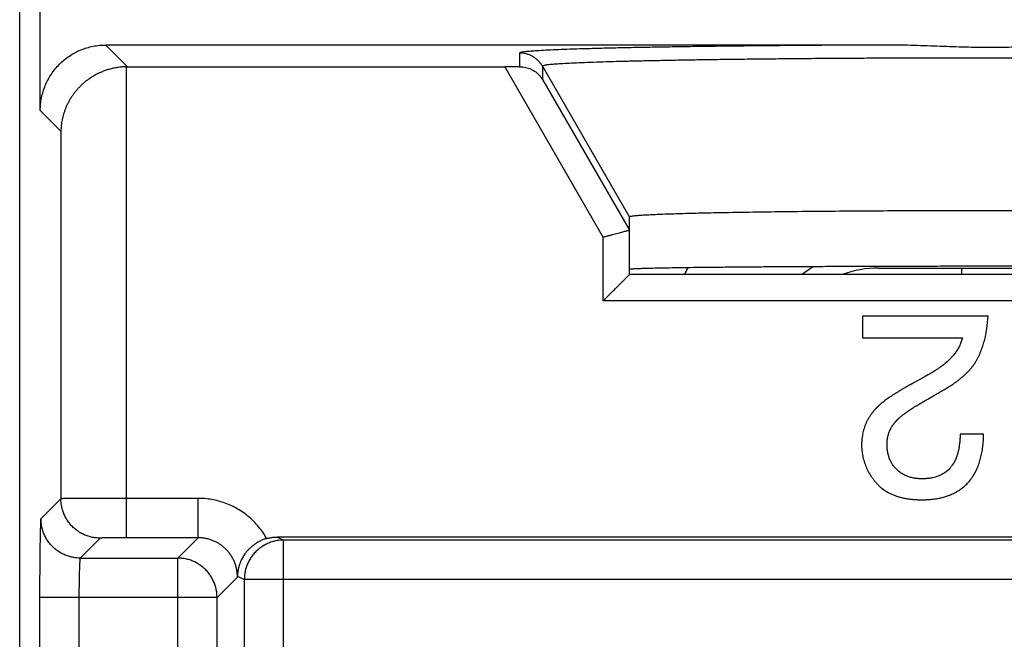
# Model space of a CAD drawing. Extents: x -2 to 22.8, y -22.8 to 27.3.
# Drawn here: x -2 to 5.5, y 16 to 20.7 of the extents above; entities that cross this region are included whole.
import ezdxf

# ---------------------------------------------------------------- set-up
doc = ezdxf.new("R2010")
doc.units = 0
doc.header["$LTSCALE"] = 16.335
doc.layers.get('0').update_dxf_attribs({"linetype": 'CONTINUOUS'})

msp = doc.modelspace()

# ---------------------------------------------------------------- linework, layer by layer
at = {"color": 7, "linetype": 'CONTINUOUS'}
for p, q in [((-2.0387, -21.7496), (-2.0387, 26.2504)), ((-1.8816, 20.0005), (-1.8816, 25.1106)), ((4.5838, 20.5004), (-1.3817, 20.5004)), ((-1.2159, 20.3346), (1.6607, 20.3346)), ((2.6113, 18.7504), (2.6113, 19.1891)), ((4.5113, 18.8004), (7.821, 18.8004)), ((5.1463, 18.7504), (5.1463, 18.8004)), ((8.1113, 18.7504), (2.6113, 18.7504)), ((4.3888, 18.4344), (4.3888, 18.2687)), ((5.3465, 18.4344), (4.3888, 18.4344)), ((4.3888, 18.2687), (5.1506, 18.2687)), ((5.3124, 17.5341), (5.1341, 17.5341)), ((7.6113, 16.7504), (-0.0729, 16.7504))]:
    msp.add_line(p, q, dxfattribs=at)
at = {"color": 9, "linetype": 'CONTINUOUS'}
for p, q in [((-1.2159, 20.3346), (-1.3817, 20.5004)), ((1.7741, 20.4389), (1.7741, 20.3351)), ((-1.2244, 16.7453), (-1.2244, 20.3345)), ((1.6607, 20.3346), (2.4113, 19.0343)), ((1.9474, 20.339), (1.9474, 20.238)), ((1.9474, 20.339), (2.6113, 19.1891)), ((1.9474, 20.238), (2.6113, 19.0879)), ((-1.7243, 19.8433), (-1.8816, 20.0005)), ((-1.7243, 19.8433), (-1.7243, 17.0418)), ((2.4113, 18.5504), (2.4113, 19.0343)), ((8.3113, 18.5504), (2.4113, 18.5504)), ((-1.7243, 17.0418), (-1.8765, 16.8897)), ((-0.678, 17.0452), (-1.2244, 17.0452)), ((-0.678, 16.7453), (-0.678, 17.0452)), ((-0.678, 16.7453), (-1.2244, 16.7453)), ((-0.8335, 16.5897), (-0.678, 16.7453)), ((-0.0729, 16.7504), (-0.0257, 16.7268)), ((-1.4244, 16.7419), (-1.5765, 16.5897)), ((-0.0257, 9.774), (-0.0257, 16.7268)), ((7.6113, 16.7268), (-0.0257, 16.7268)), ((-1.5765, 16.5897), (-0.8335, 16.5897)), ((-0.8335, 9.9111), (-0.8335, 16.5897)), ((-0.5335, 16.2898), (-0.378, 16.4453)), ((-0.3779, 16.453), (-0.3256, 16.4269)), ((-0.3256, 16.4269), (-0.3256, 10.074)), ((7.6113, 16.4269), (-0.3256, 16.4269)), ((-1.8867, 16.2898), (-1.8867, 10.2111)), ((-0.5335, 16.2898), (-1.8867, 16.2898)), ((-1.5868, 16.2898), (-1.5868, 10.2111)), ((-0.5335, 10.2111), (-0.5335, 16.2898))]:
    msp.add_line(p, q, dxfattribs=at)
at = {"color": 7, "linetype": 'CONTINUOUS'}
for centre, radius, start, end in [((4.6113, 18.0004), 1.75, 152.7056, 154.61985), ((4.5113, 18.0004), 0.95, 121.46947, 127.85128), ((4.5113, 18.0004), 0.8, 90, 110.34653)]:
    msp.add_arc(centre, radius, start, end, dxfattribs=at)
for points, knots in [([(-1.8816, 20.0005), (-1.8816, 20.0168), (-1.88, 20.0495), (-1.8728, 20.0982), (-1.8608, 20.1458), (-1.8443, 20.1921), (-1.8233, 20.2365), (-1.798, 20.2787), (-1.7687, 20.3182), (-1.7358, 20.3546), (-1.6994, 20.3876), (-1.6599, 20.4169), (-1.6177, 20.4421), (-1.5733, 20.4631), (-1.527, 20.4797), (-1.4793, 20.4916), (-1.4307, 20.4988), (-1.398, 20.5004), (-1.3817, 20.5004)], [0, 0, 0, 0, 0.062311, 0.124954, 0.187581, 0.249919, 0.31229, 0.374973, 0.437641, 0.499993, 0.562346, 0.625017, 0.687698, 0.750067, 0.812407, 0.875039, 0.937686, 1, 1, 1, 1]), ([(-1.8816, 20.0005), (-1.8816, 20.0168), (-1.88, 20.0495), (-1.8728, 20.0982), (-1.8608, 20.1458), (-1.8443, 20.1921), (-1.8233, 20.2365), (-1.798, 20.2787), (-1.7687, 20.3182), (-1.7358, 20.3546), (-1.6994, 20.3876), (-1.6599, 20.4169), (-1.6177, 20.4421), (-1.5733, 20.4631), (-1.527, 20.4797), (-1.4793, 20.4916), (-1.4307, 20.4988), (-1.398, 20.5004), (-1.3817, 20.5004)], [0, 0, 0, 0, 0.062311, 0.124954, 0.187581, 0.249919, 0.31229, 0.374973, 0.437641, 0.499993, 0.562346, 0.625017, 0.687698, 0.750067, 0.812407, 0.875039, 0.937686, 1, 1, 1, 1]), ([(6.1389, 20.5004), (6.0725, 20.5004), (5.9401, 20.4974), (5.7438, 20.4895), (5.551, 20.4829), (5.3613, 20.4803), (5.1716, 20.4829), (4.9788, 20.4895), (4.7825, 20.4974), (4.6501, 20.5004), (4.5838, 20.5004)], [0, 0, 0, 0, 0.127949, 0.25533, 0.378922, 0.500002, 0.62108, 0.744671, 0.872055, 1, 1, 1, 1]), ([(-1.2244, 20.3345), (-1.236, 20.3343), (-1.2588, 20.3332), (-1.2925, 20.3292), (-1.3251, 20.3231), (-1.3565, 20.3152), (-1.3866, 20.3055), (-1.4153, 20.2944), (-1.4427, 20.2818), (-1.4687, 20.268), (-1.4933, 20.2532), (-1.5165, 20.2373), (-1.5385, 20.2205), (-1.559, 20.2029), (-1.5783, 20.1846), (-1.5963, 20.1656), (-1.6131, 20.146), (-1.6286, 20.126), (-1.6428, 20.1054), (-1.6559, 20.0845), (-1.6678, 20.0632), (-1.6785, 20.0417), (-1.688, 20.0199), (-1.6964, 19.9979), (-1.7037, 19.9758), (-1.7098, 19.9536), (-1.7149, 19.9314), (-1.7188, 19.9092), (-1.7217, 19.8871), (-1.7236, 19.8651), (-1.7242, 19.8505), (-1.7243, 19.8433)], [0, 0, 0, 0, 0.044783, 0.088591, 0.13139, 0.173167, 0.213935, 0.253721, 0.292566, 0.330522, 0.367641, 0.403981, 0.439597, 0.474542, 0.508868, 0.542619, 0.57584, 0.608569, 0.64084, 0.672685, 0.704131, 0.735202, 0.765917, 0.796293, 0.826342, 0.856075, 0.885494, 0.914603, 0.943396, 0.971866, 1, 1, 1, 1]), ([(-1.2244, 20.3345), (-1.2235, 20.3345), (-1.2216, 20.3346), (-1.2187, 20.3346), (-1.2168, 20.3346), (-1.2159, 20.3346)], [0, 0, 0, 0, 0.333332, 0.666665, 1, 1, 1, 1]), ([(1.7741, 20.3351), (1.7654, 20.335), (1.7474, 20.3349), (1.7196, 20.3347), (1.6905, 20.3346), (1.6707, 20.3346), (1.6607, 20.3346)], [0, 0, 0, 0, 0.23109, 0.476867, 0.734157, 1, 1, 1, 1]), ([(1.7741, 20.3351), (1.7822, 20.3351), (1.7978, 20.3343), (1.8205, 20.3305), (1.8417, 20.3245), (1.8615, 20.3165), (1.8797, 20.3067), (1.8964, 20.2955), (1.9115, 20.2829), (1.9251, 20.269), (1.9372, 20.2541), (1.9441, 20.2435), (1.9474, 20.238)], [0, 0, 0, 0, 0.115627, 0.225843, 0.331552, 0.433555, 0.532545, 0.629108, 0.723742, 0.81687, 0.908855, 1, 1, 1, 1]), ([(1.7741, 20.3351), (1.7822, 20.3351), (1.7978, 20.3343), (1.8205, 20.3305), (1.8417, 20.3245), (1.8615, 20.3165), (1.8797, 20.3067), (1.8964, 20.2955), (1.9115, 20.2829), (1.9251, 20.269), (1.9372, 20.2541), (1.9441, 20.2435), (1.9474, 20.238)], [0, 0, 0, 0, 0.115627, 0.225843, 0.331552, 0.433555, 0.532545, 0.629108, 0.723742, 0.81687, 0.908855, 1, 1, 1, 1]), ([(8.1113, 19.1891), (8.1113, 19.1893), (8.1112, 19.1896), (8.1109, 19.19), (8.1103, 19.1905), (8.1092, 19.1911), (8.1073, 19.1918), (8.1028, 19.193), (8.095, 19.1944), (8.0832, 19.1961), (8.0681, 19.1977), (8.0456, 19.1997), (8.0144, 19.2019), (7.9733, 19.2042), (7.925, 19.2066), (7.8466, 19.2099), (7.732, 19.2137), (7.5753, 19.2178), (7.3944, 19.2217), (7.1914, 19.2252), (6.9685, 19.2283), (6.7281, 19.231), (6.4729, 19.2333), (6.2057, 19.2351), (5.9294, 19.2364), (5.5514, 19.2374), (5.1713, 19.2374), (4.7932, 19.2364), (4.5169, 19.2351), (4.2497, 19.2333), (3.9945, 19.231), (3.7541, 19.2283), (3.5312, 19.2252), (3.3282, 19.2217), (3.1473, 19.2178), (2.9906, 19.2137), (2.876, 19.2099), (2.7976, 19.2066), (2.7493, 19.2042), (2.7082, 19.2019), (2.677, 19.1997), (2.6546, 19.1977), (2.6394, 19.1961), (2.6276, 19.1944), (2.6198, 19.193), (2.6154, 19.1918), (2.6134, 19.1911), (2.6123, 19.1905), (2.6117, 19.19), (2.6114, 19.1896), (2.6113, 19.1893), (2.6113, 19.1891)], [0, 0, 0, 0, 0.000079, 0.000175, 0.000297, 0.000452, 0.000866, 0.001425, 0.00299, 0.005155, 0.007922, 0.01129, 0.017459, 0.024952, 0.033747, 0.043819, 0.067685, 0.096271, 0.129264, 0.166289, 0.206943, 0.250772, 0.297303, 0.346027, 0.396417, 0.447927, 0.552073, 0.603583, 0.653973, 0.702697, 0.749228, 0.793057, 0.833711, 0.870736, 0.903729, 0.932315, 0.956181, 0.966253, 0.975048, 0.982541, 0.98871, 0.992078, 0.994845, 0.99701, 0.998575, 0.999134, 0.999548, 0.999703, 0.999825, 0.999921, 1, 1, 1, 1]), ([(2.6113, 19.0879), (2.6107, 19.0877), (2.6086, 19.0872), (2.6039, 19.0859), (2.5964, 19.0839), (2.5862, 19.0812), (2.5735, 19.0778), (2.5584, 19.0737), (2.5413, 19.0691), (2.5224, 19.0641), (2.502, 19.0586), (2.4803, 19.0528), (2.4578, 19.0468), (2.4347, 19.0406), (2.4191, 19.0364), (2.4113, 19.0343)], [0, 0, 0, 0, 0.008611, 0.032055, 0.069817, 0.121179, 0.185235, 0.260904, 0.346954, 0.442032, 0.544685, 0.653388, 0.766572, 0.882643, 1, 1, 1, 1]), ([(8.1113, 18.7897), (8.1113, 18.7917), (8.099, 18.7905), (8.0855, 18.7941), (8.0539, 18.7942), (8.0141, 18.7963), (7.9615, 18.7975), (7.8984, 18.799), (7.8242, 18.8004), (7.7395, 18.8018), (7.6446, 18.8031), (7.5399, 18.8044), (7.4259, 18.8056), (7.3031, 18.8067), (7.1719, 18.8078), (7.033, 18.8088), (6.8869, 18.8097), (6.7343, 18.8105), (6.5758, 18.8112), (6.4122, 18.8119), (6.244, 18.8124), (6.072, 18.8129), (5.897, 18.8133), (5.7197, 18.8135), (5.5409, 18.8137), (5.3613, 18.8137), (5.1817, 18.8137), (5.0029, 18.8135), (4.8256, 18.8133), (4.6506, 18.8129), (4.4786, 18.8124), (4.3105, 18.8119), (4.1468, 18.8112), (3.9883, 18.8105), (3.8357, 18.8097), (3.6896, 18.8088), (3.5507, 18.8078), (3.4196, 18.8067), (3.2967, 18.8056), (3.1827, 18.8044), (3.078, 18.8031), (2.9831, 18.8018), (2.8984, 18.8004), (2.8242, 18.799), (2.7611, 18.7975), (2.7085, 18.7963), (2.6687, 18.7942), (2.6371, 18.7941), (2.6236, 18.7905), (2.6113, 18.7917), (2.6113, 18.7897)], [0, 0, 0, 0, 0.001108, 0.004327, 0.009664, 0.017098, 0.026598, 0.038125, 0.051629, 0.067053, 0.08433, 0.103387, 0.124142, 0.146506, 0.170384, 0.195672, 0.222264, 0.250045, 0.278896, 0.308693, 0.33931, 0.370615, 0.402473, 0.434749, 0.467305, 0.5, 0.532695, 0.565251, 0.597527, 0.629385, 0.66069, 0.691307, 0.721104, 0.749955, 0.777736, 0.804328, 0.829616, 0.853494, 0.875858, 0.896613, 0.91567, 0.932947, 0.948371, 0.961875, 0.973402, 0.982902, 0.990336, 0.995673, 0.998892, 1, 1, 1, 1]), ([(2.4113, 18.5504), (2.415, 18.5542), (2.4226, 18.5617), (2.4339, 18.573), (2.4453, 18.5844), (2.4567, 18.5959), (2.4682, 18.6073), (2.4795, 18.6187), (2.4908, 18.6299), (2.5019, 18.641), (2.5128, 18.652), (2.5235, 18.6627), (2.5339, 18.6731), (2.544, 18.6831), (2.5537, 18.6928), (2.5629, 18.702), (2.5716, 18.7107), (2.5797, 18.7188), (2.5871, 18.7263), (2.5938, 18.7329), (2.5995, 18.7387), (2.6043, 18.7434), (2.6078, 18.7469), (2.61, 18.7491), (2.611, 18.7502), (2.6113, 18.7504)], [0, 0, 0, 0, 0.056075, 0.112797, 0.169919, 0.227203, 0.284416, 0.341332, 0.39773, 0.453392, 0.508094, 0.561609, 0.613699, 0.664115, 0.712585, 0.758813, 0.802464, 0.843163, 0.880478, 0.913905, 0.942867, 0.966706, 0.984692, 0.996049, 1, 1, 1, 1]), ([(4.5762, 17.4746), (4.5763, 17.475), (4.5764, 17.4778), (4.5768, 17.483), (4.5775, 17.4901), (4.5785, 17.4972), (4.58, 17.5065), (4.5824, 17.5181), (4.5872, 17.5363), (4.5937, 17.554), (4.6017, 17.5713), (4.6085, 17.584), (4.6161, 17.5964), (4.6231, 17.6066), (4.6291, 17.6146), (4.6337, 17.6206), (4.6378, 17.6255), (4.6411, 17.6294), (4.6437, 17.6323), (4.6463, 17.6352), (4.6485, 17.6376), (4.6503, 17.6395), (4.6517, 17.641), (4.6531, 17.6424), (4.6542, 17.6436), (4.655, 17.6444), (4.6555, 17.6448), (4.6557, 17.6451), (4.6558, 17.6452), (4.656, 17.6454), (4.6563, 17.6457), (4.6567, 17.6461), (4.6572, 17.6466), (4.6578, 17.6472), (4.6588, 17.6483), (4.6604, 17.6498), (4.663, 17.6523), (4.6663, 17.6555), (4.6705, 17.6593), (4.6749, 17.6631), (4.681, 17.6684), (4.6892, 17.6752), (4.6996, 17.6834), (4.7107, 17.6918), (4.7269, 17.7036), (4.7442, 17.7155), (4.7626, 17.7275), (4.7748, 17.7353), (4.785, 17.7417), (4.7929, 17.7465), (4.8009, 17.7515), (4.8092, 17.7564), (4.8162, 17.7606), (4.8212, 17.7635), (4.824, 17.7652), (4.8262, 17.7665), (4.828, 17.7676), (4.8295, 17.7684), (4.8304, 17.7689), (4.8311, 17.7694), (4.8316, 17.7696), (4.8319, 17.7698), (4.8322, 17.77), (4.8327, 17.7703), (4.8334, 17.7707), (4.8345, 17.7713), (4.8359, 17.7721), (4.8381, 17.7734), (4.8408, 17.775), (4.8441, 17.7769), (4.8474, 17.7788), (4.8507, 17.7807), (4.8551, 17.7832), (4.8605, 17.7864), (4.8693, 17.7915), (4.8803, 17.7978), (4.8934, 17.8054), (4.9066, 17.813), (4.9197, 17.8206), (4.9329, 17.8282), (4.946, 17.8358), (4.9592, 17.8434), (4.9701, 17.8497), (4.9789, 17.8548), (4.9855, 17.8586), (4.991, 17.8618), (4.9954, 17.8643), (4.9986, 17.8662), (5.0019, 17.8681), (5.0052, 17.87), (5.008, 17.8716), (5.0102, 17.8729), (5.0118, 17.8738), (5.0134, 17.8748), (5.0148, 17.8756), (5.0159, 17.8762), (5.0167, 17.8767), (5.0174, 17.8771), (5.018, 17.8774), (5.0184, 17.8776), (5.0187, 17.8778), (5.019, 17.878), (5.0191, 17.8781), (5.0193, 17.8782), (5.0195, 17.8783), (5.0198, 17.8784), (5.0203, 17.8787), (5.0209, 17.8791), (5.0218, 17.8796), (5.0229, 17.8802), (5.0248, 17.8814), (5.0275, 17.883), (5.0307, 17.8849), (5.034, 17.8868), (5.0382, 17.8894), (5.0435, 17.8926), (5.0498, 17.8965), (5.0581, 17.9017), (5.0682, 17.9083), (5.0801, 17.9162), (5.0916, 17.9242), (5.1029, 17.9323), (5.1139, 17.9404), (5.128, 17.9512), (5.1449, 17.9649), (5.1641, 17.9817), (5.1821, 17.9987), (5.1989, 18.0159), (5.2145, 18.0334), (5.2288, 18.0512), (5.242, 18.0692), (5.2539, 18.0874), (5.2628, 18.1029), (5.2694, 18.1154), (5.2755, 18.128), (5.2828, 18.1439), (5.291, 18.1635), (5.2986, 18.1836), (5.3081, 18.2111), (5.3186, 18.2467), (5.3289, 18.291), (5.34, 18.3535), (5.3447, 18.4017), (5.3465, 18.4344)], [0, 0, 0, 0, 0.000905, 0.006427, 0.011918, 0.017382, 0.022825, 0.033661, 0.044463, 0.066106, 0.077028, 0.088063, 0.099243, 0.110604, 0.116362, 0.122177, 0.128052, 0.131013, 0.133991, 0.136985, 0.139997, 0.14151, 0.143027, 0.144548, 0.146074, 0.146839, 0.147222, 0.147414, 0.147543, 0.147788, 0.148032, 0.148523, 0.149017, 0.149512, 0.150508, 0.152525, 0.154575, 0.158772, 0.1631, 0.167561, 0.172156, 0.18175, 0.191886, 0.202572, 0.21381, 0.237958, 0.250875, 0.264356, 0.27131, 0.278405, 0.285643, 0.293023, 0.300546, 0.304361, 0.306281, 0.308211, 0.31015, 0.311123, 0.312098, 0.312586, 0.313075, 0.313319, 0.313522, 0.313886, 0.314614, 0.315341, 0.316796, 0.318251, 0.321162, 0.324072, 0.326982, 0.329893, 0.332803, 0.338623, 0.344444, 0.356085, 0.367726, 0.379367, 0.391008, 0.402649, 0.414291, 0.425932, 0.437573, 0.443393, 0.449214, 0.455034, 0.457945, 0.460855, 0.463765, 0.466676, 0.469586, 0.471041, 0.472496, 0.473951, 0.475406, 0.476134, 0.476862, 0.477589, 0.477953, 0.478317, 0.47868, 0.478862, 0.478953, 0.479126, 0.479309, 0.479492, 0.479858, 0.480588, 0.481319, 0.482048, 0.483505, 0.48641, 0.489304, 0.492188, 0.49506, 0.500771, 0.506439, 0.512063, 0.523183, 0.534133, 0.544916, 0.555534, 0.565991, 0.576289, 0.596421, 0.615956, 0.634925, 0.653359, 0.671293, 0.688764, 0.705812, 0.722483, 0.738821, 0.746882, 0.754888, 0.770979, 0.787227, 0.803649, 0.820262, 0.854119, 0.888919, 0.924771, 1, 1, 1, 1]), ([(5.1506, 18.2687), (5.1483, 18.259), (5.1425, 18.2398), (5.131, 18.2117), (5.1192, 18.1891), (5.1083, 18.1714), (5.0994, 18.1583), (5.0897, 18.1453), (5.0811, 18.1347), (5.0739, 18.1263), (5.0683, 18.12), (5.0625, 18.1138), (5.0566, 18.1076), (5.0514, 18.1025), (5.0473, 18.0984), (5.0441, 18.0954), (5.0409, 18.0924), (5.0376, 18.0893), (5.0348, 18.0868), (5.0326, 18.0848), (5.0309, 18.0833), (5.0296, 18.0822), (5.0288, 18.0815), (5.0284, 18.0812), (5.0281, 18.0809), (5.0279, 18.0808), (5.0278, 18.0806), (5.0276, 18.0805), (5.0274, 18.0803), (5.0271, 18.08), (5.0267, 18.0797), (5.0262, 18.0793), (5.0256, 18.0787), (5.0248, 18.078), (5.0238, 18.0771), (5.0228, 18.0763), (5.0214, 18.0752), (5.0198, 18.0738), (5.017, 18.0715), (5.0122, 18.0675), (5.0049, 18.0618), (4.9959, 18.0549), (4.9865, 18.048), (4.9767, 18.041), (4.9665, 18.034), (4.9559, 18.0269), (4.9449, 18.0198), (4.9334, 18.0127), (4.9236, 18.0067), (4.9156, 18.0019), (4.9094, 17.9983), (4.9032, 17.9946), (4.8968, 17.991), (4.8914, 17.9879), (4.8871, 17.9855), (4.8843, 17.9839), (4.8821, 17.9827), (4.8807, 17.9819), (4.8796, 17.9813), (4.8789, 17.9809), (4.8784, 17.9806), (4.878, 17.9804), (4.8776, 17.9802), (4.8772, 17.98), (4.8767, 17.9797), (4.8759, 17.9793), (4.875, 17.9788), (4.8738, 17.9781), (4.8722, 17.9772), (4.8703, 17.9762), (4.8679, 17.9749), (4.8656, 17.9736), (4.8625, 17.9718), (4.8585, 17.9696), (4.8523, 17.9662), (4.8445, 17.9618), (4.8351, 17.9566), (4.8257, 17.9514), (4.8163, 17.9462), (4.8069, 17.941), (4.7975, 17.9358), (4.7882, 17.9306), (4.7803, 17.9263), (4.7741, 17.9228), (4.7694, 17.9202), (4.7647, 17.9176), (4.7608, 17.9154), (4.7577, 17.9137), (4.7553, 17.9124), (4.753, 17.9111), (4.751, 17.91), (4.7494, 17.9091), (4.7483, 17.9085), (4.7473, 17.9079), (4.7465, 17.9075), (4.7459, 17.9072), (4.7454, 17.9069), (4.745, 17.9067), (4.7448, 17.9065), (4.7446, 17.9064), (4.7445, 17.9064), (4.7443, 17.9063), (4.7442, 17.9062), (4.744, 17.9061), (4.7438, 17.906), (4.7435, 17.9058), (4.7429, 17.9055), (4.7423, 17.9052), (4.7415, 17.9047), (4.7405, 17.9041), (4.7387, 17.9031), (4.7362, 17.9017), (4.7331, 17.9), (4.7301, 17.8983), (4.7271, 17.8966), (4.7231, 17.8943), (4.7181, 17.8915), (4.7103, 17.887), (4.7008, 17.8815), (4.6895, 17.8749), (4.6785, 17.8683), (4.6677, 17.8618), (4.6572, 17.8554), (4.6438, 17.8471), (4.6276, 17.8369), (4.609, 17.8247), (4.5915, 17.8128), (4.5751, 17.8013), (4.5597, 17.79), (4.5454, 17.779), (4.5342, 17.77), (4.5258, 17.7629), (4.5199, 17.7577), (4.5151, 17.7534), (4.5115, 17.75), (4.5088, 17.7475), (4.5062, 17.745), (4.5041, 17.743), (4.5026, 17.7415), (4.5018, 17.7407), (4.5013, 17.7402), (4.5009, 17.7398), (4.5006, 17.7395), (4.5003, 17.7392), (4.5001, 17.739), (4.5, 17.7389), (4.4998, 17.7387), (4.4997, 17.7386), (4.4994, 17.7383), (4.4988, 17.7377), (4.498, 17.7369), (4.497, 17.7358), (4.4956, 17.7344), (4.4939, 17.7327), (4.4919, 17.7306), (4.4893, 17.7277), (4.486, 17.7242), (4.4821, 17.7199), (4.4783, 17.7155), (4.4734, 17.7098), (4.4674, 17.7024), (4.4605, 17.6935), (4.4539, 17.6844), (4.4475, 17.6753), (4.4395, 17.6629), (4.4302, 17.6472), (4.4201, 17.6277), (4.4112, 17.6078), (4.4035, 17.5874), (4.3969, 17.5665), (4.3916, 17.5451), (4.3874, 17.5232), (4.3848, 17.5047), (4.3834, 17.4896), (4.3827, 17.4801), (4.3824, 17.4724), (4.3821, 17.4666), (4.382, 17.4617), (4.382, 17.4578), (4.3819, 17.4549), (4.3819, 17.4525), (4.3819, 17.4506), (4.382, 17.4478), (4.382, 17.4418), (4.3823, 17.4326), (4.3829, 17.4216), (4.3841, 17.407), (4.3863, 17.389), (4.39, 17.3676), (4.3964, 17.3395), (4.4072, 17.3049), (4.4216, 17.2715), (4.4353, 17.2454), (4.4467, 17.2261), (4.4591, 17.207), (4.4727, 17.1882), (4.4849, 17.1729), (4.4951, 17.1608), (4.5058, 17.1491), (4.52, 17.1351), (4.5446, 17.1143), (4.579, 17.0915), (4.6168, 17.0734), (4.6494, 17.0615), (4.6754, 17.0538), (4.7027, 17.0473), (4.7263, 17.043), (4.7458, 17.0403), (4.7609, 17.0385), (4.7763, 17.037), (4.7893, 17.036), (4.7999, 17.0354), (4.8079, 17.035), (4.8161, 17.0347), (4.8229, 17.0346), (4.8284, 17.0345), (4.8325, 17.0344), (4.836, 17.0344), (4.8388, 17.0343), (4.8405, 17.0343), (4.842, 17.0343), (4.8429, 17.0343), (4.8437, 17.0343), (4.8445, 17.0343), (4.846, 17.0343), (4.8481, 17.0344), (4.8515, 17.0344), (4.8556, 17.0344), (4.8623, 17.0346), (4.8705, 17.0348), (4.8803, 17.0352), (4.8899, 17.0357), (4.9026, 17.0366), (4.9182, 17.038), (4.9366, 17.0402), (4.9546, 17.0429), (4.9778, 17.0471), (5.0057, 17.0536), (5.0378, 17.0635), (5.0682, 17.0755), (5.0896, 17.0858), (5.1008, 17.092), (5.1028, 17.0931)], [0, 0, 0, 0, 0.013933, 0.027985, 0.042288, 0.049574, 0.056969, 0.064486, 0.072139, 0.076021, 0.079942, 0.083902, 0.087904, 0.091949, 0.093989, 0.096039, 0.098101, 0.100174, 0.102259, 0.103306, 0.104356, 0.105409, 0.105673, 0.105937, 0.106069, 0.106201, 0.106288, 0.106362, 0.10651, 0.106659, 0.106957, 0.107255, 0.107554, 0.108154, 0.108757, 0.109362, 0.109969, 0.111191, 0.112423, 0.114917, 0.120026, 0.125297, 0.130732, 0.136334, 0.142102, 0.148039, 0.154146, 0.160423, 0.166873, 0.170163, 0.173496, 0.176873, 0.180293, 0.183757, 0.185505, 0.187264, 0.188148, 0.189034, 0.189479, 0.189924, 0.190146, 0.190369, 0.19054, 0.190696, 0.191009, 0.191321, 0.191946, 0.19257, 0.193195, 0.194444, 0.195693, 0.196942, 0.198191, 0.20069, 0.203188, 0.208184, 0.213181, 0.218178, 0.223174, 0.228171, 0.233167, 0.238164, 0.24316, 0.245659, 0.248157, 0.250655, 0.253154, 0.254403, 0.255652, 0.256901, 0.25815, 0.258775, 0.259399, 0.260024, 0.260336, 0.260648, 0.260961, 0.261117, 0.261273, 0.261351, 0.261429, 0.261498, 0.26155, 0.261653, 0.261756, 0.261963, 0.262169, 0.262581, 0.262993, 0.263404, 0.264225, 0.26586, 0.267488, 0.269108, 0.270721, 0.272325, 0.27551, 0.278665, 0.28488, 0.290971, 0.296937, 0.30278, 0.308498, 0.314093, 0.324913, 0.335241, 0.345081, 0.354434, 0.363305, 0.371697, 0.379615, 0.383398, 0.387065, 0.390616, 0.392349, 0.394053, 0.395728, 0.397376, 0.398189, 0.398593, 0.398995, 0.399196, 0.399396, 0.399595, 0.399695, 0.399794, 0.399902, 0.399987, 0.400073, 0.400415, 0.401099, 0.401782, 0.402464, 0.403826, 0.405185, 0.40654, 0.409241, 0.411929, 0.414606, 0.417271, 0.422567, 0.427824, 0.433043, 0.438229, 0.443387, 0.45363, 0.463806, 0.47395, 0.484094, 0.494273, 0.50452, 0.514868, 0.52535, 0.530651, 0.535997, 0.538688, 0.541391, 0.544107, 0.54547, 0.546837, 0.548199, 0.548849, 0.549497, 0.552088, 0.557246, 0.562376, 0.567481, 0.57763, 0.58772, 0.597778, 0.617901, 0.638226, 0.648535, 0.658973, 0.669565, 0.680334, 0.691304, 0.696867, 0.702431, 0.713548, 0.724703, 0.747361, 0.770903, 0.783147, 0.795768, 0.808808, 0.822308, 0.829242, 0.836303, 0.843497, 0.850826, 0.854542, 0.858294, 0.862081, 0.865904, 0.867829, 0.869763, 0.871707, 0.872682, 0.873659, 0.874149, 0.874661, 0.874956, 0.875251, 0.875839, 0.877014, 0.878186, 0.880521, 0.882843, 0.887451, 0.89201, 0.896523, 0.900988, 0.909784, 0.918404, 0.926857, 0.93515, 0.951289, 0.966897, 0.982056, 0.996855, 1, 1, 1, 1]), ([(5.1341, 17.5341), (5.1337, 17.5223), (5.1326, 17.4994), (5.1296, 17.4662), (5.1259, 17.4399), (5.1223, 17.4201), (5.1193, 17.406), (5.116, 17.3925), (5.1129, 17.3816), (5.1103, 17.3732), (5.1083, 17.3671), (5.1061, 17.3611), (5.1039, 17.3552), (5.102, 17.3504), (5.1005, 17.3467), (5.0993, 17.3439), (5.0981, 17.3412), (5.0968, 17.3385), (5.0958, 17.3363), (5.0949, 17.3345), (5.0944, 17.3334), (5.094, 17.3326), (5.0937, 17.332), (5.0935, 17.3316), (5.0934, 17.3313), (5.0932, 17.3311), (5.0931, 17.3309), (5.093, 17.3307), (5.0928, 17.3303), (5.0926, 17.3298), (5.0922, 17.329), (5.0917, 17.328), (5.091, 17.3268), (5.0902, 17.3252), (5.0891, 17.3233), (5.0879, 17.3209), (5.0866, 17.3186), (5.0848, 17.3156), (5.0826, 17.3119), (5.0798, 17.3074), (5.077, 17.3031), (5.0713, 17.2947), (5.0622, 17.2826), (5.0488, 17.2677), (5.0343, 17.2542), (5.0188, 17.2421), (5.0021, 17.2313), (4.9843, 17.2219), (4.9654, 17.2138), (4.9454, 17.2072), (4.928, 17.2028), (4.9136, 17.1999), (4.9024, 17.1981), (4.8909, 17.1966), (4.8811, 17.1957), (4.8732, 17.1951), (4.8672, 17.1947), (4.8611, 17.1944), (4.8559, 17.1943), (4.8518, 17.1942), (4.8492, 17.1941), (4.8473, 17.1941), (4.8463, 17.1941), (4.8455, 17.1941), (4.8448, 17.1941), (4.8443, 17.1941), (4.8438, 17.1941), (4.8433, 17.1941), (4.8426, 17.1941), (4.8417, 17.1941), (4.8407, 17.1941), (4.8396, 17.1941), (4.8382, 17.1942), (4.8364, 17.1942), (4.8336, 17.1942), (4.8301, 17.1943), (4.8259, 17.1945), (4.8218, 17.1947), (4.8163, 17.1951), (4.8096, 17.1956), (4.8016, 17.1964), (4.7937, 17.1974), (4.7834, 17.1989), (4.7708, 17.2013), (4.7514, 17.2061), (4.7281, 17.2138), (4.7019, 17.2259), (4.6776, 17.241), (4.6591, 17.2559), (4.6454, 17.2691), (4.6357, 17.2796), (4.6268, 17.2907), (4.6158, 17.306), (4.6038, 17.3266), (4.5943, 17.3487), (4.5882, 17.3672), (4.5843, 17.3818), (4.5811, 17.3968), (4.5787, 17.4123), (4.5773, 17.4255), (4.5765, 17.4363), (4.5761, 17.4432), (4.576, 17.4488), (4.5759, 17.4523), (4.5758, 17.4551), (4.5758, 17.4569), (4.5758, 17.4581), (4.5758, 17.4589), (4.5758, 17.4595), (4.5758, 17.4603), (4.5758, 17.4616), (4.5758, 17.4631), (4.5759, 17.4655), (4.576, 17.4686), (4.5761, 17.4718), (4.5762, 17.4738), (4.5762, 17.4746)], [0, 0, 0, 0, 0.037291, 0.072328, 0.105184, 0.120823, 0.13595, 0.150581, 0.16473, 0.17163, 0.178416, 0.18509, 0.191656, 0.198115, 0.201306, 0.204472, 0.207612, 0.210727, 0.213819, 0.215355, 0.216886, 0.217649, 0.218411, 0.218791, 0.219171, 0.219361, 0.21955, 0.219868, 0.220222, 0.220929, 0.221636, 0.223046, 0.224454, 0.22586, 0.228662, 0.231453, 0.234233, 0.237003, 0.242513, 0.247985, 0.25342, 0.258821, 0.280124, 0.301065, 0.321801, 0.342493, 0.363302, 0.384387, 0.405902, 0.42799, 0.450784, 0.462487, 0.47441, 0.486568, 0.498972, 0.505271, 0.511635, 0.518067, 0.524568, 0.527845, 0.531139, 0.532792, 0.533621, 0.534451, 0.535282, 0.535697, 0.536113, 0.536736, 0.537298, 0.538421, 0.539541, 0.54066, 0.541777, 0.544004, 0.546224, 0.550641, 0.555028, 0.559386, 0.563714, 0.572286, 0.580749, 0.589107, 0.597365, 0.613601, 0.629499, 0.660456, 0.690633, 0.720449, 0.750339, 0.765434, 0.780447, 0.795357, 0.810222, 0.84003, 0.870336, 0.885818, 0.901583, 0.917679, 0.934152, 0.951042, 0.959657, 0.968391, 0.972804, 0.977248, 0.979482, 0.981724, 0.982848, 0.983411, 0.983974, 0.984975, 0.985939, 0.987864, 0.989785, 0.993618, 0.997436, 1, 1, 1, 1]), ([(5.1028, 17.0931), (5.1099, 17.0971), (5.1257, 17.1067), (5.1491, 17.1233), (5.1726, 17.1433), (5.1907, 17.1616), (5.2043, 17.1772), (5.2124, 17.1874), (5.2187, 17.1958), (5.2233, 17.2022), (5.2278, 17.2088), (5.2314, 17.2143), (5.2343, 17.2188), (5.2364, 17.2222), (5.2385, 17.2257), (5.2403, 17.2286), (5.2416, 17.2309), (5.2427, 17.2327), (5.2435, 17.2341), (5.2442, 17.2353), (5.2446, 17.236), (5.2449, 17.2366), (5.2451, 17.237), (5.2452, 17.2372), (5.2453, 17.2373), (5.2455, 17.2376), (5.2457, 17.2381), (5.2461, 17.2387), (5.2466, 17.2396), (5.2473, 17.2409), (5.2482, 17.2426), (5.2493, 17.2447), (5.2504, 17.2468), (5.2519, 17.2495), (5.2536, 17.253), (5.2557, 17.2572), (5.2578, 17.2615), (5.2605, 17.2673), (5.2638, 17.2746), (5.2675, 17.2835), (5.2712, 17.2925), (5.2746, 17.3018), (5.2791, 17.3144), (5.2842, 17.3306), (5.2898, 17.3506), (5.2948, 17.3712), (5.2991, 17.3925), (5.3029, 17.4145), (5.3071, 17.4451), (5.3108, 17.485), (5.3121, 17.5175), (5.3124, 17.5341)], [0, 0, 0, 0, 0.047715, 0.107921, 0.167879, 0.22803, 0.258323, 0.288827, 0.304176, 0.319597, 0.335098, 0.350684, 0.35851, 0.366361, 0.374235, 0.382135, 0.386095, 0.390061, 0.394034, 0.396023, 0.398013, 0.399009, 0.39991, 0.400192, 0.400474, 0.401039, 0.402169, 0.4033, 0.405562, 0.407827, 0.412364, 0.416909, 0.421464, 0.426028, 0.435185, 0.444381, 0.453617, 0.462895, 0.481579, 0.500442, 0.519492, 0.538737, 0.558186, 0.597723, 0.638162, 0.679559, 0.721965, 0.765427, 0.809989, 0.902566, 1, 1, 1, 1]), ([(-0.1548, 16.739), (-0.146, 16.7415), (-0.1279, 16.7458), (-0.1005, 16.7496), (-0.0821, 16.7504), (-0.0729, 16.7504)], [0, 0, 0, 0, 0.333914, 0.667789, 1, 1, 1, 1]), ([(-0.1548, 16.739), (-0.1635, 16.7366), (-0.1806, 16.7309), (-0.2054, 16.7201), (-0.2292, 16.7072), (-0.2515, 16.6924), (-0.2723, 16.6758), (-0.291, 16.6581), (-0.3072, 16.6401), (-0.3203, 16.623), (-0.3309, 16.6074), (-0.3392, 16.5932), (-0.3459, 16.5806), (-0.3512, 16.5693), (-0.3555, 16.5593), (-0.359, 16.5504), (-0.3619, 16.5424), (-0.3642, 16.5352), (-0.3662, 16.5287), (-0.3678, 16.5227), (-0.3693, 16.5172), (-0.3705, 16.5122), (-0.3715, 16.5076), (-0.3723, 16.5033), (-0.3731, 16.4994), (-0.3737, 16.4959), (-0.3743, 16.4926), (-0.3747, 16.4895), (-0.3751, 16.4867), (-0.3755, 16.4841), (-0.3758, 16.4816), (-0.3761, 16.4793), (-0.3763, 16.477), (-0.3766, 16.4749), (-0.3768, 16.4727), (-0.3769, 16.4707), (-0.3771, 16.4687), (-0.3772, 16.4668), (-0.3774, 16.465), (-0.3775, 16.4633), (-0.3776, 16.4618), (-0.3776, 16.4604), (-0.3777, 16.4592), (-0.3777, 16.458), (-0.3778, 16.4569), (-0.3778, 16.4559), (-0.3778, 16.4549), (-0.3779, 16.4539), (-0.3779, 16.4533), (-0.3779, 16.453)], [0, 0, 0, 0, 0.069314, 0.139345, 0.209228, 0.27806, 0.346233, 0.41444, 0.477325, 0.532724, 0.581079, 0.623131, 0.659684, 0.691554, 0.719448, 0.743977, 0.765682, 0.785048, 0.802518, 0.818451, 0.833006, 0.846304, 0.858458, 0.869571, 0.879743, 0.889068, 0.897635, 0.905533, 0.912846, 0.919657, 0.926047, 0.932095, 0.937883, 0.943489, 0.94898, 0.95434, 0.959516, 0.964448, 0.969081, 0.973358, 0.977271, 0.980849, 0.984128, 0.987147, 0.989948, 0.992578, 0.995088, 0.997536, 1, 1, 1, 1]), ([(-0.3779, 16.453), (-0.3779, 16.4517), (-0.3779, 16.4491), (-0.378, 16.4466), (-0.378, 16.4453)], [0, 0, 0, 0, 0.499385, 1, 1, 1, 1])]:
    msp.add_open_spline(points, degree=3, knots=knots, dxfattribs=at)
at = {"color": 9, "linetype": 'CONTINUOUS'}
for points, knots in [([(4.5838, 20.5004), (4.5153, 20.5002), (4.3796, 20.4996), (4.178, 20.4985), (3.9805, 20.4971), (3.7878, 20.4956), (3.6006, 20.4939), (3.4195, 20.492), (3.2452, 20.4899), (3.0782, 20.4876), (2.9193, 20.4852), (2.7688, 20.4826), (2.6273, 20.4799), (2.4954, 20.477), (2.3735, 20.474), (2.262, 20.4709), (2.1613, 20.4677), (2.0718, 20.4644), (1.9936, 20.461), (1.9274, 20.4576), (1.8726, 20.454), (1.8314, 20.4507), (1.7992, 20.4468), (1.7852, 20.4446), (1.7735, 20.4409), (1.7741, 20.4389)], [0, 0, 0, 0, 0.073025, 0.144767, 0.215078, 0.28372, 0.350362, 0.414797, 0.476881, 0.536344, 0.592916, 0.646477, 0.696873, 0.743853, 0.787236, 0.826953, 0.862846, 0.894732, 0.922538, 0.946209, 0.965622, 0.980696, 0.991418, 0.997784, 1, 1, 1, 1]), ([(4.5838, 20.5004), (4.5153, 20.5002), (4.3796, 20.4996), (4.178, 20.4985), (3.9805, 20.4971), (3.7878, 20.4956), (3.6006, 20.4939), (3.4195, 20.492), (3.2452, 20.4899), (3.0782, 20.4876), (2.9193, 20.4852), (2.7688, 20.4826), (2.6273, 20.4799), (2.4954, 20.477), (2.3735, 20.474), (2.262, 20.4709), (2.1613, 20.4677), (2.0718, 20.4644), (1.9936, 20.461), (1.9274, 20.4576), (1.8726, 20.454), (1.8314, 20.4507), (1.7992, 20.4468), (1.7852, 20.4446), (1.7735, 20.4409), (1.7741, 20.4389)], [0, 0, 0, 0, 0.073025, 0.144767, 0.215078, 0.28372, 0.350362, 0.414797, 0.476881, 0.536344, 0.592916, 0.646477, 0.696873, 0.743853, 0.787236, 0.826953, 0.862846, 0.894732, 0.922538, 0.946209, 0.965622, 0.980696, 0.991418, 0.997784, 1, 1, 1, 1]), ([(1.9474, 20.339), (1.9435, 20.3457), (1.9349, 20.3587), (1.92, 20.3765), (1.903, 20.3925), (1.8843, 20.4064), (1.8641, 20.4181), (1.8427, 20.4273), (1.8204, 20.434), (1.7974, 20.438), (1.7819, 20.4389), (1.7741, 20.4389)], [0, 0, 0, 0, 0.111097, 0.222201, 0.333307, 0.444417, 0.55553, 0.666645, 0.777762, 0.888881, 1, 1, 1, 1]), ([(4.621, 20.3997), (4.5558, 20.3995), (4.4266, 20.3989), (4.2347, 20.3978), (4.0466, 20.3965), (3.8631, 20.395), (3.6849, 20.3933), (3.5125, 20.3914), (3.3466, 20.3893), (3.1877, 20.3871), (3.0364, 20.3847), (2.8932, 20.3821), (2.7585, 20.3794), (2.633, 20.3766), (2.517, 20.3736), (2.4109, 20.3705), (2.3151, 20.3674), (2.23, 20.3641), (2.1557, 20.3607), (2.0927, 20.3574), (2.0407, 20.3538), (2.0015, 20.3507), (1.971, 20.3467), (1.9576, 20.3447), (1.9467, 20.3408), (1.9474, 20.339)], [0, 0, 0, 0, 0.073061, 0.144831, 0.215174, 0.283849, 0.350515, 0.414967, 0.477072, 0.536552, 0.59313, 0.646695, 0.697096, 0.744072, 0.787445, 0.827151, 0.86303, 0.894895, 0.922677, 0.946325, 0.96571, 0.980754, 0.991445, 0.997786, 1, 1, 1, 1]), ([(4.621, 20.3997), (4.5558, 20.3995), (4.4266, 20.3989), (4.2347, 20.3978), (4.0466, 20.3965), (3.8631, 20.395), (3.6849, 20.3933), (3.5125, 20.3914), (3.3466, 20.3893), (3.1877, 20.3871), (3.0364, 20.3847), (2.8932, 20.3821), (2.7585, 20.3794), (2.633, 20.3766), (2.517, 20.3736), (2.4109, 20.3705), (2.3151, 20.3674), (2.23, 20.3641), (2.1557, 20.3607), (2.0927, 20.3574), (2.0407, 20.3538), (2.0015, 20.3507), (1.971, 20.3467), (1.9576, 20.3447), (1.9467, 20.3408), (1.9474, 20.339)], [0, 0, 0, 0, 0.073061, 0.144831, 0.215174, 0.283849, 0.350515, 0.414967, 0.477072, 0.536552, 0.59313, 0.646695, 0.697096, 0.744072, 0.787445, 0.827151, 0.86303, 0.894895, 0.922677, 0.946325, 0.96571, 0.980754, 0.991445, 0.997786, 1, 1, 1, 1]), ([(6.1016, 20.3997), (6.0406, 20.4), (5.9179, 20.4004), (5.7333, 20.4008), (5.5476, 20.4011), (5.3613, 20.4012), (5.175, 20.4011), (4.9893, 20.4008), (4.8047, 20.4004), (4.6821, 20.4), (4.621, 20.3997)], [0, 0, 0, 0, 0.123678, 0.248465, 0.374028, 0.5, 0.625972, 0.751535, 0.876322, 1, 1, 1, 1]), ([(-1.2244, 17.0452), (-1.2406, 17.0452), (-1.2727, 17.0452), (-1.3206, 17.0452), (-1.3675, 17.0451), (-1.4132, 17.045), (-1.457, 17.0448), (-1.4986, 17.0447), (-1.5377, 17.0445), (-1.5738, 17.0443), (-1.6066, 17.044), (-1.6358, 17.0437), (-1.6611, 17.0434), (-1.6824, 17.0432), (-1.6993, 17.0428), (-1.7118, 17.0427), (-1.7195, 17.042), (-1.7234, 17.0422), (-1.7243, 17.0418)], [0, 0, 0, 0, 0.096938, 0.192961, 0.287169, 0.378672, 0.466609, 0.550152, 0.628515, 0.700959, 0.766802, 0.825424, 0.876274, 0.918871, 0.952817, 0.977792, 0.993564, 1, 1, 1, 1]), ([(-1.2244, 17.0452), (-1.2406, 17.0452), (-1.2727, 17.0452), (-1.3206, 17.0452), (-1.3675, 17.0451), (-1.4132, 17.045), (-1.457, 17.0448), (-1.4986, 17.0447), (-1.5377, 17.0445), (-1.5738, 17.0443), (-1.6066, 17.044), (-1.6358, 17.0437), (-1.6611, 17.0434), (-1.6824, 17.0432), (-1.6993, 17.0428), (-1.7118, 17.0427), (-1.7195, 17.042), (-1.7234, 17.0422), (-1.7243, 17.0418)], [0, 0, 0, 0, 0.096938, 0.192961, 0.287169, 0.378672, 0.466609, 0.550152, 0.628515, 0.700959, 0.766802, 0.825424, 0.876274, 0.918871, 0.952817, 0.977792, 0.993564, 1, 1, 1, 1]), ([(-1.4244, 16.7419), (-1.4356, 16.7419), (-1.458, 16.7431), (-1.4913, 16.7488), (-1.5237, 16.7581), (-1.5548, 16.771), (-1.5843, 16.7873), (-1.6118, 16.8068), (-1.6369, 16.8293), (-1.6594, 16.8544), (-1.6789, 16.8819), (-1.6952, 16.9114), (-1.7081, 16.9425), (-1.7174, 16.9749), (-1.7231, 17.0082), (-1.7243, 17.0306), (-1.7243, 17.0418)], [0, 0, 0, 0, 0.071423, 0.142848, 0.214275, 0.285705, 0.357136, 0.428568, 0.5, 0.571432, 0.642864, 0.714295, 0.785725, 0.857152, 0.928577, 1, 1, 1, 1]), ([(-1.4244, 16.7419), (-1.4356, 16.7419), (-1.458, 16.7431), (-1.4913, 16.7488), (-1.5237, 16.7581), (-1.5548, 16.771), (-1.5843, 16.7873), (-1.6118, 16.8068), (-1.6369, 16.8293), (-1.6594, 16.8544), (-1.6789, 16.8819), (-1.6952, 16.9114), (-1.7081, 16.9425), (-1.7174, 16.9749), (-1.7231, 17.0082), (-1.7243, 17.0306), (-1.7243, 17.0418)], [0, 0, 0, 0, 0.071423, 0.142848, 0.214275, 0.285705, 0.357136, 0.428568, 0.5, 0.571432, 0.642864, 0.714295, 0.785725, 0.857152, 0.928577, 1, 1, 1, 1]), ([(-0.1548, 16.739), (-0.1635, 16.7544), (-0.1821, 16.7844), (-0.214, 16.8268), (-0.2495, 16.8663), (-0.2883, 16.9025), (-0.3301, 16.9351), (-0.3747, 16.9638), (-0.4217, 16.9886), (-0.4707, 17.0091), (-0.5214, 17.0253), (-0.5732, 17.0368), (-0.6255, 17.0437), (-0.6605, 17.0452), (-0.678, 17.0452)], [0, 0, 0, 0, 0.083332, 0.166699, 0.250156, 0.333618, 0.416991, 0.500317, 0.583756, 0.667392, 0.751087, 0.834592, 0.917657, 1, 1, 1, 1]), ([(-0.1548, 16.739), (-0.1635, 16.7544), (-0.1821, 16.7844), (-0.214, 16.8268), (-0.2495, 16.8663), (-0.2883, 16.9025), (-0.3301, 16.9351), (-0.3747, 16.9638), (-0.4217, 16.9886), (-0.4707, 17.0091), (-0.5214, 17.0253), (-0.5732, 17.0368), (-0.6255, 17.0437), (-0.6605, 17.0452), (-0.678, 17.0452)], [0, 0, 0, 0, 0.083332, 0.166699, 0.250156, 0.333618, 0.416991, 0.500317, 0.583756, 0.667392, 0.751087, 0.834592, 0.917657, 1, 1, 1, 1]), ([(-1.8765, 16.8897), (-1.8773, 16.8889), (-1.8774, 16.8844), (-1.8787, 16.8765), (-1.8793, 16.863), (-1.8803, 16.845), (-1.8811, 16.8222), (-1.8819, 16.795), (-1.8827, 16.7636), (-1.8834, 16.7282), (-1.8841, 16.6892), (-1.8847, 16.6468), (-1.8852, 16.6015), (-1.8857, 16.5535), (-1.8861, 16.5033), (-1.8864, 16.4512), (-1.8866, 16.3979), (-1.8867, 16.3439), (-1.8867, 16.3078), (-1.8867, 16.2898)], [0, 0, 0, 0, 0.005863, 0.019864, 0.042099, 0.072419, 0.110493, 0.155909, 0.208333, 0.267431, 0.332708, 0.403513, 0.479215, 0.559319, 0.643318, 0.730409, 0.819594, 0.909827, 1, 1, 1, 1]), ([(-1.5765, 16.5897), (-1.5877, 16.5898), (-1.6101, 16.591), (-1.6434, 16.5967), (-1.6758, 16.606), (-1.7069, 16.6189), (-1.7364, 16.6352), (-1.7639, 16.6547), (-1.789, 16.6772), (-1.8115, 16.7023), (-1.831, 16.7298), (-1.8473, 16.7593), (-1.8602, 16.7904), (-1.8695, 16.8228), (-1.8752, 16.8561), (-1.8764, 16.8785), (-1.8765, 16.8897)], [0, 0, 0, 0, 0.071423, 0.142848, 0.214275, 0.285705, 0.357136, 0.428567, 0.5, 0.571432, 0.642864, 0.714295, 0.785724, 0.857152, 0.928577, 1, 1, 1, 1]), ([(-1.5765, 16.5897), (-1.5877, 16.5898), (-1.6101, 16.591), (-1.6434, 16.5967), (-1.6758, 16.606), (-1.7069, 16.6189), (-1.7364, 16.6352), (-1.7639, 16.6547), (-1.789, 16.6772), (-1.8115, 16.7023), (-1.831, 16.7298), (-1.8473, 16.7593), (-1.8602, 16.7904), (-1.8695, 16.8228), (-1.8752, 16.8561), (-1.8764, 16.8785), (-1.8765, 16.8897)], [0, 0, 0, 0, 0.071423, 0.142848, 0.214275, 0.285705, 0.357136, 0.428567, 0.5, 0.571432, 0.642864, 0.714295, 0.785724, 0.857152, 0.928577, 1, 1, 1, 1]), ([(-1.2244, 16.7453), (-1.2309, 16.7453), (-1.2437, 16.7453), (-1.2629, 16.7452), (-1.2817, 16.7451), (-1.2999, 16.745), (-1.3174, 16.7449), (-1.3341, 16.7447), (-1.3497, 16.7445), (-1.3642, 16.7443), (-1.3773, 16.7441), (-1.389, 16.7438), (-1.3991, 16.7435), (-1.4076, 16.7432), (-1.4144, 16.7429), (-1.4194, 16.7427), (-1.4224, 16.7422), (-1.4241, 16.7422), (-1.4244, 16.7419)], [0, 0, 0, 0, 0.096851, 0.192842, 0.287019, 0.378493, 0.466404, 0.549924, 0.628267, 0.700694, 0.766524, 0.825138, 0.875984, 0.918587, 0.952548, 0.977554, 0.99339, 1, 1, 1, 1]), ([(-1.2244, 16.7453), (-1.2309, 16.7453), (-1.2437, 16.7453), (-1.2629, 16.7452), (-1.2817, 16.7451), (-1.2999, 16.745), (-1.3174, 16.7449), (-1.3341, 16.7447), (-1.3497, 16.7445), (-1.3642, 16.7443), (-1.3773, 16.7441), (-1.389, 16.7438), (-1.3991, 16.7435), (-1.4076, 16.7432), (-1.4144, 16.7429), (-1.4194, 16.7427), (-1.4224, 16.7422), (-1.4241, 16.7422), (-1.4244, 16.7419)], [0, 0, 0, 0, 0.096851, 0.192842, 0.287019, 0.378493, 0.466404, 0.549924, 0.628267, 0.700694, 0.766524, 0.825138, 0.875984, 0.918587, 0.952548, 0.977554, 0.99339, 1, 1, 1, 1]), ([(-0.378, 16.4453), (-0.378, 16.4545), (-0.3788, 16.4728), (-0.3826, 16.5002), (-0.389, 16.5273), (-0.3978, 16.5537), (-0.409, 16.5792), (-0.4225, 16.6034), (-0.4382, 16.6264), (-0.4559, 16.6477), (-0.4756, 16.6674), (-0.4969, 16.6851), (-0.5199, 16.7008), (-0.5441, 16.7143), (-0.5696, 16.7255), (-0.596, 16.7343), (-0.6231, 16.7407), (-0.6505, 16.7445), (-0.6688, 16.7453), (-0.678, 16.7453)], [0, 0, 0, 0, 0.058199, 0.116883, 0.175866, 0.234959, 0.293977, 0.352842, 0.411663, 0.470547, 0.529477, 0.58836, 0.64718, 0.706048, 0.765069, 0.824162, 0.88314, 0.941815, 1, 1, 1, 1]), ([(-0.378, 16.4453), (-0.378, 16.4545), (-0.3788, 16.4728), (-0.3826, 16.5002), (-0.389, 16.5273), (-0.3978, 16.5537), (-0.409, 16.5792), (-0.4225, 16.6034), (-0.4382, 16.6264), (-0.4559, 16.6477), (-0.4756, 16.6674), (-0.4969, 16.6851), (-0.5199, 16.7008), (-0.5441, 16.7143), (-0.5696, 16.7255), (-0.596, 16.7343), (-0.6231, 16.7407), (-0.6505, 16.7445), (-0.6688, 16.7453), (-0.678, 16.7453)], [0, 0, 0, 0, 0.058199, 0.116883, 0.175866, 0.234959, 0.293977, 0.352842, 0.411663, 0.470547, 0.529477, 0.58836, 0.64718, 0.706048, 0.765069, 0.824162, 0.88314, 0.941815, 1, 1, 1, 1]), ([(-0.0257, 16.7268), (-0.0369, 16.7268), (-0.0594, 16.7256), (-0.0926, 16.7199), (-0.125, 16.7106), (-0.1561, 16.6977), (-0.1856, 16.6814), (-0.2131, 16.6619), (-0.2382, 16.6394), (-0.2607, 16.6143), (-0.2802, 16.5868), (-0.2965, 16.5573), (-0.3094, 16.5261), (-0.3187, 16.4937), (-0.3244, 16.4605), (-0.3256, 16.4381), (-0.3256, 16.4269)], [0, 0, 0, 0, 0.071422, 0.142845, 0.214269, 0.285695, 0.357123, 0.428552, 0.499982, 0.571413, 0.642844, 0.714276, 0.785708, 0.85714, 0.92857, 1, 1, 1, 1]), ([(-0.0257, 16.7268), (-0.0369, 16.7268), (-0.0594, 16.7256), (-0.0926, 16.7199), (-0.125, 16.7106), (-0.1561, 16.6977), (-0.1856, 16.6814), (-0.2131, 16.6619), (-0.2382, 16.6394), (-0.2607, 16.6143), (-0.2802, 16.5868), (-0.2965, 16.5573), (-0.3094, 16.5261), (-0.3187, 16.4937), (-0.3244, 16.4605), (-0.3256, 16.4381), (-0.3256, 16.4269)], [0, 0, 0, 0, 0.071422, 0.142845, 0.214269, 0.285695, 0.357123, 0.428552, 0.499982, 0.571413, 0.642844, 0.714276, 0.785708, 0.85714, 0.92857, 1, 1, 1, 1]), ([(-1.5765, 16.5897), (-1.5771, 16.5895), (-1.5777, 16.5871), (-1.5786, 16.5832), (-1.5794, 16.5764), (-1.5803, 16.5674), (-1.5812, 16.556), (-1.582, 16.5424), (-1.5828, 16.5267), (-1.5835, 16.509), (-1.5842, 16.4895), (-1.5848, 16.4683), (-1.5853, 16.4457), (-1.5857, 16.4217), (-1.5861, 16.3965), (-1.5864, 16.3705), (-1.5866, 16.3438), (-1.5868, 16.3169), (-1.5868, 16.2988), (-1.5868, 16.2898)], [0, 0, 0, 0, 0.006462, 0.020707, 0.043074, 0.073462, 0.111564, 0.156975, 0.209367, 0.268411, 0.333614, 0.40433, 0.479929, 0.559919, 0.643795, 0.730756, 0.819807, 0.909904, 1, 1, 1, 1]), ([(-0.5335, 16.2898), (-0.5336, 16.301), (-0.5348, 16.3234), (-0.5405, 16.3567), (-0.5498, 16.3891), (-0.5627, 16.4202), (-0.579, 16.4497), (-0.5985, 16.4772), (-0.621, 16.5023), (-0.6461, 16.5248), (-0.6736, 16.5443), (-0.7031, 16.5606), (-0.7342, 16.5735), (-0.7666, 16.5828), (-0.7999, 16.5885), (-0.8223, 16.5897), (-0.8335, 16.5897)], [0, 0, 0, 0, 0.071423, 0.142848, 0.214275, 0.285705, 0.357136, 0.428568, 0.5, 0.571432, 0.642864, 0.714295, 0.785725, 0.857152, 0.928577, 1, 1, 1, 1]), ([(-0.5335, 16.2898), (-0.5336, 16.301), (-0.5348, 16.3234), (-0.5405, 16.3567), (-0.5498, 16.3891), (-0.5627, 16.4202), (-0.579, 16.4497), (-0.5985, 16.4772), (-0.621, 16.5023), (-0.6461, 16.5248), (-0.6736, 16.5443), (-0.7031, 16.5606), (-0.7342, 16.5735), (-0.7666, 16.5828), (-0.7999, 16.5885), (-0.8223, 16.5897), (-0.8335, 16.5897)], [0, 0, 0, 0, 0.071423, 0.142848, 0.214275, 0.285705, 0.357136, 0.428568, 0.5, 0.571432, 0.642864, 0.714295, 0.785725, 0.857152, 0.928577, 1, 1, 1, 1])]:
    msp.add_open_spline(points, degree=3, knots=knots, dxfattribs=at)

doc.saveas('drawing.dxf')
